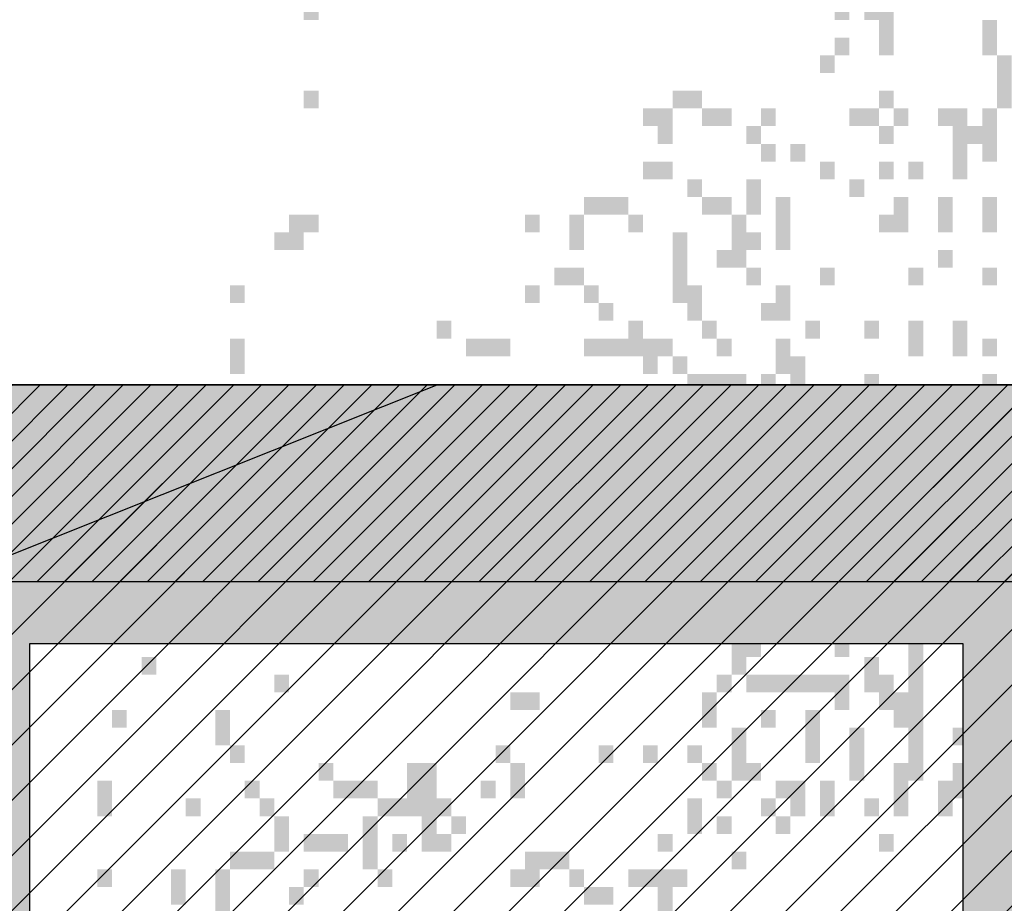
# Model space of a CAD drawing. Extents: x 216 to 413, y 98 to 158.
# Drawn here: x 324 to 326, y 116 to 117 of the extents above; entities that cross this region are included whole.
import ezdxf

# ---------------------------------------------------------------- set-up
doc = ezdxf.new("R2010")
doc.units = 0
doc.header["$MEASUREMENT"] = 0
doc.layers.add('$AUDIT_BAD_LAYER1', color=7, linetype='Continuous')

# ---------------------------------------------------------------- blocks, each defined once
blk = doc.blocks.new('ALBERO5')
at = {"layer": '$AUDIT_BAD_LAYER1', "color": 97}
for points in [[(-0.7905, -1.1786), (-0.7905, -1.2648), (-0.7666, -1.1786), (-0.7666, -1.2648)], [(-1.6529, -1.2361), (-1.6529, -1.2648), (-1.629, -1.2361), (-1.629, -1.2648)], [(-0.7426, -1.2361), (-0.7426, -1.2648), (-0.7187, -1.2361), (-0.7187, -1.2648)], [(-0.7187, -1.2361), (-0.7187, -1.2936), (-0.6947, -1.2361), (-0.6947, -1.2936)], [(-0.551, -1.2648), (-0.551, -1.3223), (-0.527, -1.2648), (-0.527, -1.3223)], [(-0.7905, -1.2936), (-0.7905, -1.3223), (-0.7666, -1.2936), (-0.7666, -1.3223)], [(-0.7187, -1.2936), (-0.7187, -1.3223), (-0.6947, -1.2936), (-0.6947, -1.3223)], [(-0.8145, -1.3223), (-0.8145, -1.3511), (-0.7905, -1.3223), (-0.7905, -1.3511)], [(-0.527, -1.3223), (-0.527, -1.3511), (-0.5031, -1.3223), (-0.5031, -1.3511)], [(-0.527, -1.3511), (-0.527, -1.4086), (-0.5031, -1.3511), (-0.5031, -1.4086)], [(-1.6529, -1.3798), (-1.6529, -1.4086), (-1.629, -1.3798), (-1.629, -1.4086)], [(-1.054, -1.3798), (-1.054, -1.4086), (-1.0301, -1.3798), (-1.0301, -1.4086)], [(-1.0301, -1.3798), (-1.0301, -1.4086), (-1.0061, -1.3798), (-1.0061, -1.4086)], [(-0.7187, -1.3798), (-0.7187, -1.4086), (-0.6947, -1.3798), (-0.6947, -1.4086)], [(-1.102, -1.4086), (-1.102, -1.4373), (-1.078, -1.4086), (-1.078, -1.4373)], [(-1.078, -1.4086), (-1.078, -1.4373), (-1.054, -1.4086), (-1.054, -1.4373)], [(-1.0061, -1.4086), (-1.0061, -1.4373), (-0.9822, -1.4086), (-0.9822, -1.4373)], [(-0.9822, -1.4086), (-0.9822, -1.4373), (-0.9582, -1.4086), (-0.9582, -1.4373)], [(-0.9103, -1.4086), (-0.9103, -1.4373), (-0.8864, -1.4086), (-0.8864, -1.4373)], [(-0.7666, -1.4086), (-0.7666, -1.4373), (-0.7426, -1.4086), (-0.7426, -1.4373)], [(-0.7426, -1.4086), (-0.7426, -1.4373), (-0.7187, -1.4086), (-0.7187, -1.4373)], [(-0.6947, -1.4086), (-0.6947, -1.4373), (-0.6708, -1.4086), (-0.6708, -1.4373)], [(-0.6229, -1.4086), (-0.6229, -1.4373), (-0.5989, -1.4086), (-0.5989, -1.4373)], [(-0.5989, -1.4086), (-0.5989, -1.4661), (-0.5749, -1.4086), (-0.5749, -1.4661)], [(-0.551, -1.4086), (-0.551, -1.4948), (-0.527, -1.4086), (-0.527, -1.4948)], [(-1.078, -1.4373), (-1.078, -1.4661), (-1.054, -1.4373), (-1.054, -1.4661)], [(-0.9343, -1.4373), (-0.9343, -1.4661), (-0.9103, -1.4373), (-0.9103, -1.4661)], [(-0.7187, -1.4373), (-0.7187, -1.4661), (-0.6947, -1.4373), (-0.6947, -1.4661)], [(-0.5749, -1.4373), (-0.5749, -1.4661), (-0.551, -1.4373), (-0.551, -1.4661)], [(-0.9103, -1.4661), (-0.9103, -1.4948), (-0.8864, -1.4661), (-0.8864, -1.4948)], [(-0.8624, -1.4661), (-0.8624, -1.4948), (-0.8384, -1.4661), (-0.8384, -1.4948)], [(-0.5989, -1.4661), (-0.5989, -1.5235), (-0.5749, -1.4661), (-0.5749, -1.5235)], [(-1.102, -1.4948), (-1.102, -1.5235), (-1.078, -1.4948), (-1.078, -1.5235)], [(-1.078, -1.4948), (-1.078, -1.5235), (-1.054, -1.4948), (-1.054, -1.5235)], [(-0.8145, -1.4948), (-0.8145, -1.5235), (-0.7905, -1.4948), (-0.7905, -1.5235)], [(-0.7187, -1.4948), (-0.7187, -1.5235), (-0.6947, -1.4948), (-0.6947, -1.5235)], [(-0.6708, -1.4948), (-0.6708, -1.5235), (-0.6468, -1.4948), (-0.6468, -1.5235)], [(-1.0301, -1.5235), (-1.0301, -1.5523), (-1.0061, -1.5235), (-1.0061, -1.5523)], [(-0.9343, -1.5235), (-0.9343, -1.581), (-0.9103, -1.5235), (-0.9103, -1.581)], [(-0.7666, -1.5235), (-0.7666, -1.5523), (-0.7426, -1.5235), (-0.7426, -1.5523)], [(-1.1978, -1.5523), (-1.1978, -1.581), (-1.1738, -1.5523), (-1.1738, -1.581)], [(-1.1738, -1.5523), (-1.1738, -1.581), (-1.1499, -1.5523), (-1.1499, -1.581)], [(-1.1499, -1.5523), (-1.1499, -1.581), (-1.1259, -1.5523), (-1.1259, -1.581)], [(-1.0061, -1.5523), (-1.0061, -1.581), (-0.9822, -1.5523), (-0.9822, -1.581)], [(-0.9822, -1.5523), (-0.9822, -1.581), (-0.9582, -1.5523), (-0.9582, -1.581)], [(-0.8864, -1.5523), (-0.8864, -1.6385), (-0.8624, -1.5523), (-0.8624, -1.6385)], [(-0.6947, -1.5523), (-0.6947, -1.6098), (-0.6708, -1.5523), (-0.6708, -1.6098)], [(-0.6229, -1.5523), (-0.6229, -1.6098), (-0.5989, -1.5523), (-0.5989, -1.6098)], [(-0.551, -1.5523), (-0.551, -1.6098), (-0.527, -1.5523), (-0.527, -1.6098)], [(-1.6769, -1.581), (-1.6769, -1.6098), (-1.6529, -1.581), (-1.6529, -1.6098)], [(-1.6529, -1.581), (-1.6529, -1.6098), (-1.629, -1.581), (-1.629, -1.6098)], [(-1.2936, -1.581), (-1.2936, -1.6098), (-1.2696, -1.581), (-1.2696, -1.6098)], [(-1.2217, -1.581), (-1.2217, -1.6098), (-1.1978, -1.581), (-1.1978, -1.6098)], [(-1.1259, -1.581), (-1.1259, -1.6098), (-1.102, -1.581), (-1.102, -1.6098)], [(-0.9582, -1.581), (-0.9582, -1.6385), (-0.9343, -1.581), (-0.9343, -1.6385)], [(-0.7187, -1.581), (-0.7187, -1.6098), (-0.6947, -1.581), (-0.6947, -1.6098)], [(-1.7008, -1.6098), (-1.7008, -1.6385), (-1.6769, -1.6098), (-1.6769, -1.6385)], [(-1.6769, -1.6098), (-1.6769, -1.6385), (-1.6529, -1.6098), (-1.6529, -1.6385)], [(-1.2217, -1.6098), (-1.2217, -1.6385), (-1.1978, -1.6098), (-1.1978, -1.6385)], [(-1.054, -1.6098), (-1.054, -1.696), (-1.0301, -1.6098), (-1.0301, -1.696)], [(-0.9343, -1.6098), (-0.9343, -1.6385), (-0.9103, -1.6098), (-0.9103, -1.6385)], [(-0.9822, -1.6385), (-0.9822, -1.6673), (-0.9582, -1.6385), (-0.9582, -1.6673)], [(-0.9582, -1.6385), (-0.9582, -1.6673), (-0.9343, -1.6385), (-0.9343, -1.6673)], [(-0.6229, -1.6385), (-0.6229, -1.6673), (-0.5989, -1.6385), (-0.5989, -1.6673)], [(-1.2457, -1.6673), (-1.2457, -1.696), (-1.2217, -1.6673), (-1.2217, -1.696)], [(-1.2217, -1.6673), (-1.2217, -1.696), (-1.1978, -1.6673), (-1.1978, -1.696)], [(-0.9343, -1.6673), (-0.9343, -1.696), (-0.9103, -1.6673), (-0.9103, -1.696)], [(-0.8145, -1.6673), (-0.8145, -1.696), (-0.7905, -1.6673), (-0.7905, -1.696)], [(-0.6708, -1.6673), (-0.6708, -1.696), (-0.6468, -1.6673), (-0.6468, -1.696)], [(-0.551, -1.6673), (-0.551, -1.696), (-0.527, -1.6673), (-0.527, -1.696)], [(-1.7727, -1.696), (-1.7727, -1.7248), (-1.7487, -1.696), (-1.7487, -1.7248)], [(-1.2936, -1.696), (-1.2936, -1.7248), (-1.2696, -1.696), (-1.2696, -1.7248)], [(-1.1978, -1.696), (-1.1978, -1.7248), (-1.1738, -1.696), (-1.1738, -1.7248)], [(-1.054, -1.696), (-1.054, -1.7248), (-1.0301, -1.696), (-1.0301, -1.7248)], [(-1.0301, -1.696), (-1.0301, -1.7535), (-1.0061, -1.696), (-1.0061, -1.7535)], [(-0.8864, -1.696), (-0.8864, -1.7535), (-0.8624, -1.696), (-0.8624, -1.7535)], [(-1.1738, -1.7248), (-1.1738, -1.7535), (-1.1499, -1.7248), (-1.1499, -1.7535)], [(-0.9103, -1.7248), (-0.9103, -1.7535), (-0.8864, -1.7248), (-0.8864, -1.7535)], [(-1.4373, -1.7535), (-1.4373, -1.7823), (-1.4134, -1.7535), (-1.4134, -1.7823)], [(-1.1259, -1.7535), (-1.1259, -1.7823), (-1.102, -1.7535), (-1.102, -1.7823)], [(-1.0061, -1.7535), (-1.0061, -1.7823), (-0.9822, -1.7535), (-0.9822, -1.7823)], [(-0.8384, -1.7535), (-0.8384, -1.7823), (-0.8145, -1.7535), (-0.8145, -1.7823)], [(-0.7426, -1.7535), (-0.7426, -1.7823), (-0.7187, -1.7535), (-0.7187, -1.7823)], [(-0.6708, -1.7535), (-0.6708, -1.811), (-0.6468, -1.7535), (-0.6468, -1.811)], [(-0.5989, -1.7535), (-0.5989, -1.811), (-0.5749, -1.7535), (-0.5749, -1.811)], [(-1.7727, -1.7823), (-1.7727, -1.8398), (-1.7487, -1.7823), (-1.7487, -1.8398)], [(-1.3894, -1.7823), (-1.3894, -1.811), (-1.3655, -1.7823), (-1.3655, -1.811)], [(-1.3655, -1.7823), (-1.3655, -1.811), (-1.3415, -1.7823), (-1.3415, -1.811)], [(-1.3415, -1.7823), (-1.3415, -1.811), (-1.3175, -1.7823), (-1.3175, -1.811)], [(-1.1978, -1.7823), (-1.1978, -1.811), (-1.1738, -1.7823), (-1.1738, -1.811)], [(-1.1738, -1.7823), (-1.1738, -1.811), (-1.1499, -1.7823), (-1.1499, -1.811)], [(-1.1499, -1.7823), (-1.1499, -1.811), (-1.1259, -1.7823), (-1.1259, -1.811)], [(-1.1259, -1.7823), (-1.1259, -1.811), (-1.102, -1.7823), (-1.102, -1.811)], [(-1.102, -1.7823), (-1.102, -1.811), (-1.078, -1.7823), (-1.078, -1.811)], [(-1.078, -1.7823), (-1.078, -1.811), (-1.054, -1.7823), (-1.054, -1.811)], [(-0.9822, -1.7823), (-0.9822, -1.811), (-0.9582, -1.7823), (-0.9582, -1.811)], [(-0.8864, -1.7823), (-0.8864, -1.8398), (-0.8624, -1.7823), (-0.8624, -1.8398)], [(-0.551, -1.7823), (-0.551, -1.811), (-0.527, -1.7823), (-0.527, -1.811)], [(-1.102, -1.811), (-1.102, -1.8398), (-1.078, -1.811), (-1.078, -1.8398)], [(-1.054, -1.811), (-1.054, -1.8398), (-1.0301, -1.811), (-1.0301, -1.8398)], [(-0.8624, -1.811), (-0.8624, -1.8685), (-0.8384, -1.811), (-0.8384, -1.8685)], [(-1.0301, -1.8398), (-1.0301, -1.8685), (-1.0061, -1.8398), (-1.0061, -1.8685)], [(-1.0061, -1.8398), (-1.0061, -1.8685), (-0.9822, -1.8398), (-0.9822, -1.8685)], [(-0.9822, -1.8398), (-0.9822, -1.8685), (-0.9582, -1.8398), (-0.9582, -1.8685)], [(-0.9582, -1.8398), (-0.9582, -1.8685), (-0.9343, -1.8398), (-0.9343, -1.8685)], [(-0.9103, -1.8398), (-0.9103, -1.8685), (-0.8864, -1.8398), (-0.8864, -1.8685)], [(-0.7426, -1.8398), (-0.7426, -1.8685), (-0.7187, -1.8398), (-0.7187, -1.8685)], [(-0.551, -1.8398), (-0.551, -1.8685), (-0.527, -1.8398), (-0.527, -1.8685)], [(-1.7487, -1.8685), (-1.7487, -1.8972), (-1.7248, -1.8685), (-1.7248, -1.8972)], [(-1.7248, -1.8685), (-1.7248, -1.926), (-1.7008, -1.8685), (-1.7008, -1.926)], [(-0.9343, -1.8685), (-0.9343, -1.8972), (-0.9103, -1.8685), (-0.9103, -1.8972)], [(-0.8384, -1.8685), (-0.8384, -1.926), (-0.8145, -1.8685), (-0.8145, -1.926)], [(-0.7905, -1.8685), (-0.7905, -1.8972), (-0.7666, -1.8685), (-0.7666, -1.8972)], [(-0.6947, -1.8685), (-0.6947, -1.926), (-0.6708, -1.8685), (-0.6708, -1.926)], [(-0.6468, -1.8685), (-0.6468, -1.8972), (-0.6229, -1.8685), (-0.6229, -1.8972)], [(-0.7187, -1.8972), (-0.7187, -1.926), (-0.6947, -1.8972), (-0.6947, -1.926)], [(-0.6468, -1.8972), (-0.6468, -1.926), (-0.6229, -1.8972), (-0.6229, -1.926)], [(-1.5571, -1.926), (-1.5571, -1.9547), (-1.5331, -1.926), (-1.5331, -1.9547)], [(-1.2696, -1.926), (-1.2696, -1.9547), (-1.2457, -1.926), (-1.2457, -1.9547)], [(-1.1738, -1.926), (-1.1738, -1.9547), (-1.1499, -1.926), (-1.1499, -1.9547)], [(-0.6708, -1.926), (-0.6708, -1.9547), (-0.6468, -1.926), (-0.6468, -1.9547)], [(-1.1499, -1.9547), (-1.1499, -1.9835), (-1.1259, -1.9547), (-1.1259, -1.9835)], [(-0.7426, -1.9547), (-0.7426, -1.9835), (-0.7187, -1.9547), (-0.7187, -1.9835)], [(-0.5989, -1.9547), (-0.5989, -2.0122), (-0.5749, -1.9547), (-0.5749, -2.0122)], [(-1.7248, -1.9835), (-1.7248, -2.0122), (-1.7008, -1.9835), (-1.7008, -2.0122)], [(-1.6769, -1.9835), (-1.6769, -2.041), (-1.6529, -1.9835), (-1.6529, -2.041)], [(-1.4613, -1.9835), (-1.4613, -2.0122), (-1.4373, -1.9835), (-1.4373, -2.0122)], [(-1.4373, -1.9835), (-1.4373, -2.0122), (-1.4134, -1.9835), (-1.4134, -2.0122)], [(-1.3415, -1.9835), (-1.3415, -2.0122), (-1.3175, -1.9835), (-1.3175, -2.0122)], [(-1.2457, -1.9835), (-1.2457, -2.0122), (-1.2217, -1.9835), (-1.2217, -2.0122)], [(-0.9582, -1.9835), (-0.9582, -2.0122), (-0.9343, -1.9835), (-0.9343, -2.0122)], [(-0.6229, -1.9835), (-0.6229, -2.041), (-0.5989, -1.9835), (-0.5989, -2.041)], [(-1.8446, -2.0122), (-1.8446, -2.041), (-1.8206, -2.0122), (-1.8206, -2.041)], [(-1.8206, -2.0122), (-1.8206, -2.041), (-1.7966, -2.0122), (-1.7966, -2.041)], [(-1.1259, -2.0122), (-1.1259, -2.041), (-1.102, -2.0122), (-1.102, -2.041)], [(-0.6708, -2.0122), (-0.6708, -2.041), (-0.6468, -2.0122), (-0.6468, -2.041)], [(-1.7487, -2.041), (-1.7487, -2.0985), (-1.7248, -2.041), (-1.7248, -2.0985)], [(-1.4613, -2.041), (-1.4613, -2.0697), (-1.4373, -2.041), (-1.4373, -2.0697)], [(-1.4373, -2.041), (-1.4373, -2.0697), (-1.4134, -2.041), (-1.4134, -2.0697)], [(-1.3894, -2.041), (-1.3894, -2.0697), (-1.3655, -2.041), (-1.3655, -2.0697)], [(-0.6468, -2.041), (-0.6468, -2.0697), (-0.6229, -2.041), (-0.6229, -2.0697)], [(-1.5571, -2.0697), (-1.5571, -2.1272), (-1.5331, -2.0697), (-1.5331, -2.1272)], [(-0.6708, -2.0697), (-0.6708, -2.156), (-0.6468, -2.0697), (-0.6468, -2.156)], [(-1.8925, -2.0985), (-1.8925, -2.1272), (-1.8685, -2.0985), (-1.8685, -2.1272)], [(-1.078, -2.0985), (-1.078, -2.1272), (-1.054, -2.0985), (-1.054, -2.1272)], [(-0.6468, -2.0985), (-0.6468, -2.1272), (-0.6229, -2.0985), (-0.6229, -2.1272)], [(-0.8384, -2.1272), (-0.8384, -2.156), (-0.8145, -2.1272), (-0.8145, -2.156)], [(-0.8624, -2.156), (-0.8624, -2.1847), (-0.8384, -2.156), (-0.8384, -2.1847)], [(-0.7187, -2.156), (-0.7187, -2.1847), (-0.6947, -2.156), (-0.6947, -2.1847)], [(-0.6229, -2.156), (-0.6229, -2.1847), (-0.5989, -2.156), (-0.5989, -2.1847)], [(-1.6529, -2.1847), (-1.6529, -2.2134), (-1.629, -2.1847), (-1.629, -2.2134)], [(-0.9582, -2.1847), (-0.9582, -2.2134), (-0.9343, -2.1847), (-0.9343, -2.2134)], [(-0.9343, -2.1847), (-0.9343, -2.2134), (-0.9103, -2.1847), (-0.9103, -2.2134)], [(-1.8925, -2.2134), (-1.8925, -2.2422), (-1.8685, -2.2134), (-1.8685, -2.2422)], [(-1.7966, -2.2134), (-1.7966, -2.2422), (-1.7727, -2.2134), (-1.7727, -2.2422)], [(-1.5571, -2.2134), (-1.5571, -2.2422), (-1.5331, -2.2134), (-1.5331, -2.2422)], [(-0.9822, -2.2134), (-0.9822, -2.2422), (-0.9582, -2.2134), (-0.9582, -2.2422)], [(-0.8864, -2.2134), (-0.8864, -2.2709), (-0.8624, -2.2134), (-0.8624, -2.2709)], [(-0.8624, -2.2134), (-0.8624, -2.2422), (-0.8384, -2.2134), (-0.8384, -2.2422)], [(-0.6708, -2.2134), (-0.6708, -2.5009), (-0.6468, -2.2134), (-0.6468, -2.5009)], [(-1.6769, -2.2422), (-1.6769, -2.2709), (-1.6529, -2.2422), (-1.6529, -2.2709)], [(-0.9582, -2.2422), (-0.9582, -2.3284), (-0.9343, -2.2422), (-0.9343, -2.3284)], [(-0.8145, -2.2422), (-0.8145, -2.2709), (-0.7905, -2.2422), (-0.7905, -2.2709)], [(-0.9343, -2.2709), (-0.9343, -2.2997), (-0.9103, -2.2709), (-0.9103, -2.2997)], [(-0.7905, -2.2709), (-0.7905, -2.2997), (-0.7666, -2.2709), (-0.7666, -2.2997)], [(-1.9164, -2.2997), (-1.9164, -2.3284), (-1.8925, -2.2997), (-1.8925, -2.3284)], [(-0.7426, -2.2997), (-0.7426, -2.3572), (-0.7187, -2.2997), (-0.7187, -2.3572)], [(-1.7008, -2.3284), (-1.7008, -2.3572), (-1.6769, -2.3284), (-1.6769, -2.3572)], [(-0.9822, -2.3284), (-0.9822, -2.3572), (-0.9582, -2.3284), (-0.9582, -2.3572)], [(-0.9343, -2.3284), (-0.9343, -2.3572), (-0.9103, -2.3284), (-0.9103, -2.3572)], [(-0.9103, -2.3284), (-0.9103, -2.3572), (-0.8864, -2.3284), (-0.8864, -2.3572)], [(-0.8864, -2.3284), (-0.8864, -2.3572), (-0.8624, -2.3284), (-0.8624, -2.3572)], [(-0.8624, -2.3284), (-0.8624, -2.3572), (-0.8384, -2.3284), (-0.8384, -2.3572)], [(-0.8384, -2.3284), (-0.8384, -2.3572), (-0.8145, -2.3284), (-0.8145, -2.3572)], [(-0.8145, -2.3284), (-0.8145, -2.3572), (-0.7905, -2.3284), (-0.7905, -2.3572)], [(-0.7905, -2.3284), (-0.7905, -2.3859), (-0.7666, -2.3284), (-0.7666, -2.3859)], [(-0.7187, -2.3284), (-0.7187, -2.3859), (-0.6947, -2.3284), (-0.6947, -2.3859)], [(-0.551, -2.3284), (-0.551, -2.3572), (-0.527, -2.3284), (-0.527, -2.3572)], [(-1.3175, -2.3572), (-1.3175, -2.3859), (-1.2936, -2.3572), (-1.2936, -2.3859)], [(-1.2936, -2.3572), (-1.2936, -2.3859), (-1.2696, -2.3572), (-1.2696, -2.3859)], [(-1.0061, -2.3572), (-1.0061, -2.4147), (-0.9822, -2.3572), (-0.9822, -2.4147)], [(-0.6947, -2.3572), (-0.6947, -2.4147), (-0.6708, -2.3572), (-0.6708, -2.4147)], [(-0.5749, -2.3572), (-0.5749, -2.4147), (-0.551, -2.3572), (-0.551, -2.4147)], [(-1.9643, -2.3859), (-1.9643, -2.4147), (-1.9404, -2.3859), (-1.9404, -2.4147)], [(-1.7966, -2.3859), (-1.7966, -2.4434), (-1.7727, -2.3859), (-1.7727, -2.4434)], [(-0.9103, -2.3859), (-0.9103, -2.4147), (-0.8864, -2.3859), (-0.8864, -2.4147)], [(-0.8384, -2.3859), (-0.8384, -2.4722), (-0.8145, -2.3859), (-0.8145, -2.4722)], [(-0.9582, -2.4147), (-0.9582, -2.5009), (-0.9343, -2.4147), (-0.9343, -2.5009)], [(-0.7666, -2.4147), (-0.7666, -2.5009), (-0.7426, -2.4147), (-0.7426, -2.5009)], [(-0.5989, -2.4147), (-0.5989, -2.4434), (-0.5749, -2.4147), (-0.5749, -2.4434)], [(-1.7727, -2.4434), (-1.7727, -2.4722), (-1.7487, -2.4434), (-1.7487, -2.4722)], [(-1.3415, -2.4434), (-1.3415, -2.4722), (-1.3175, -2.4434), (-1.3175, -2.4722)], [(-1.1738, -2.4434), (-1.1738, -2.4722), (-1.1499, -2.4434), (-1.1499, -2.4722)], [(-1.102, -2.4434), (-1.102, -2.4722), (-1.078, -2.4434), (-1.078, -2.4722)], [(-1.0301, -2.4434), (-1.0301, -2.4722), (-1.0061, -2.4434), (-1.0061, -2.4722)], [(-1.629, -2.4722), (-1.629, -2.5009), (-1.605, -2.4722), (-1.605, -2.5009)], [(-1.4852, -2.4722), (-1.4852, -2.5296), (-1.4613, -2.4722), (-1.4613, -2.5296)], [(-1.4613, -2.4722), (-1.4613, -2.5009), (-1.4373, -2.4722), (-1.4373, -2.5009)], [(-1.3175, -2.4722), (-1.3175, -2.5296), (-1.2936, -2.4722), (-1.2936, -2.5296)], [(-1.0061, -2.4722), (-1.0061, -2.5009), (-0.9822, -2.4722), (-0.9822, -2.5009)], [(-0.9343, -2.4722), (-0.9343, -2.5009), (-0.9103, -2.4722), (-0.9103, -2.5009)], [(-0.6947, -2.4722), (-0.6947, -2.5584), (-0.6708, -2.4722), (-0.6708, -2.5584)], [(-0.5989, -2.4722), (-0.5989, -2.5296), (-0.5749, -2.4722), (-0.5749, -2.5296)], [(-1.9883, -2.5009), (-1.9883, -2.5584), (-1.9643, -2.5009), (-1.9643, -2.5584)], [(-1.7487, -2.5009), (-1.7487, -2.5296), (-1.7248, -2.5009), (-1.7248, -2.5296)], [(-1.605, -2.5009), (-1.605, -2.5296), (-1.581, -2.5009), (-1.581, -2.5296)], [(-1.581, -2.5009), (-1.581, -2.5296), (-1.5571, -2.5009), (-1.5571, -2.5296)], [(-1.5571, -2.5009), (-1.5571, -2.5296), (-1.5331, -2.5009), (-1.5331, -2.5296)], [(-1.4613, -2.5009), (-1.4613, -2.6159), (-1.4373, -2.5009), (-1.4373, -2.6159)], [(-1.3655, -2.5009), (-1.3655, -2.5296), (-1.3415, -2.5009), (-1.3415, -2.5296)], [(-0.9822, -2.5009), (-0.9822, -2.5296), (-0.9582, -2.5009), (-0.9582, -2.5296)], [(-0.8864, -2.5009), (-0.8864, -2.5296), (-0.8624, -2.5009), (-0.8624, -2.5296)], [(-0.8624, -2.5009), (-0.8624, -2.5584), (-0.8384, -2.5009), (-0.8384, -2.5584)], [(-0.8145, -2.5009), (-0.8145, -2.5584), (-0.7905, -2.5009), (-0.7905, -2.5584)], [(-0.6229, -2.5009), (-0.6229, -2.5584), (-0.5989, -2.5009), (-0.5989, -2.5584)], [(-1.8446, -2.5296), (-1.8446, -2.5584), (-1.8206, -2.5296), (-1.8206, -2.5584)], [(-1.7248, -2.5296), (-1.7248, -2.5584), (-1.7008, -2.5296), (-1.7008, -2.5584)], [(-1.5331, -2.5296), (-1.5331, -2.5584), (-1.5092, -2.5296), (-1.5092, -2.5584)], [(-1.5092, -2.5296), (-1.5092, -2.5584), (-1.4852, -2.5296), (-1.4852, -2.5584)], [(-1.4852, -2.5296), (-1.4852, -2.5584), (-1.4613, -2.5296), (-1.4613, -2.5584)], [(-1.4373, -2.5296), (-1.4373, -2.5584), (-1.4134, -2.5296), (-1.4134, -2.5584)], [(-1.0301, -2.5296), (-1.0301, -2.5871), (-1.0061, -2.5296), (-1.0061, -2.5871)], [(-0.9103, -2.5296), (-0.9103, -2.5584), (-0.8864, -2.5296), (-0.8864, -2.5584)], [(-0.7426, -2.5296), (-0.7426, -2.5584), (-0.7187, -2.5296), (-0.7187, -2.5584)], [(-0.551, -2.5296), (-0.551, -2.5584), (-0.527, -2.5296), (-0.527, -2.5584)], [(-1.7008, -2.5584), (-1.7008, -2.6159), (-1.6769, -2.5584), (-1.6769, -2.6159)], [(-1.5571, -2.5584), (-1.5571, -2.6446), (-1.5331, -2.5584), (-1.5331, -2.6446)], [(-1.4134, -2.5584), (-1.4134, -2.5871), (-1.3894, -2.5584), (-1.3894, -2.5871)], [(-0.9822, -2.5584), (-0.9822, -2.5871), (-0.9582, -2.5584), (-0.9582, -2.5871)], [(-0.8864, -2.5584), (-0.8864, -2.5871), (-0.8624, -2.5584), (-0.8624, -2.5871)], [(-1.6529, -2.5871), (-1.6529, -2.6159), (-1.629, -2.5871), (-1.629, -2.6159)], [(-1.629, -2.5871), (-1.629, -2.6159), (-1.605, -2.5871), (-1.605, -2.6159)], [(-1.605, -2.5871), (-1.605, -2.6159), (-1.581, -2.5871), (-1.581, -2.6159)], [(-1.5092, -2.5871), (-1.5092, -2.6159), (-1.4852, -2.5871), (-1.4852, -2.6159)], [(-1.4373, -2.5871), (-1.4373, -2.6159), (-1.4134, -2.5871), (-1.4134, -2.6159)], [(-1.078, -2.5871), (-1.078, -2.6159), (-1.054, -2.5871), (-1.054, -2.6159)], [(-0.7187, -2.5871), (-0.7187, -2.6159), (-0.6947, -2.5871), (-0.6947, -2.6159)], [(-1.7727, -2.6159), (-1.7727, -2.6446), (-1.7487, -2.6159), (-1.7487, -2.6446)], [(-1.7487, -2.6159), (-1.7487, -2.6446), (-1.7248, -2.6159), (-1.7248, -2.6446)], [(-1.7248, -2.6159), (-1.7248, -2.6446), (-1.7008, -2.6159), (-1.7008, -2.6446)], [(-1.2936, -2.6159), (-1.2936, -2.6734), (-1.2696, -2.6159), (-1.2696, -2.6734)], [(-1.2696, -2.6159), (-1.2696, -2.6446), (-1.2457, -2.6159), (-1.2457, -2.6446)], [(-1.2457, -2.6159), (-1.2457, -2.6446), (-1.2217, -2.6159), (-1.2217, -2.6446)], [(-0.9582, -2.6159), (-0.9582, -2.6446), (-0.9343, -2.6159), (-0.9343, -2.6446)], [(-1.9883, -2.6446), (-1.9883, -2.6734), (-1.9643, -2.6446), (-1.9643, -2.6734)], [(-1.8685, -2.6446), (-1.8685, -2.7021), (-1.8446, -2.6446), (-1.8446, -2.7021)], [(-1.7966, -2.6446), (-1.7966, -2.7309), (-1.7727, -2.6446), (-1.7727, -2.7309)], [(-1.6529, -2.6446), (-1.6529, -2.6734), (-1.629, -2.6446), (-1.629, -2.6734)], [(-1.5331, -2.6446), (-1.5331, -2.6734), (-1.5092, -2.6446), (-1.5092, -2.6734)], [(-1.3175, -2.6446), (-1.3175, -2.6734), (-1.2936, -2.6446), (-1.2936, -2.6734)], [(-1.2217, -2.6446), (-1.2217, -2.6734), (-1.1978, -2.6446), (-1.1978, -2.6734)], [(-1.1259, -2.6446), (-1.1259, -2.6734), (-1.102, -2.6446), (-1.102, -2.6734)], [(-1.102, -2.6446), (-1.102, -2.6734), (-1.078, -2.6446), (-1.078, -2.6734)], [(-1.078, -2.6446), (-1.078, -2.7596), (-1.054, -2.6446), (-1.054, -2.7596)], [(-1.054, -2.6446), (-1.054, -2.6734), (-1.0301, -2.6446), (-1.0301, -2.6734)], [(-1.6769, -2.6734), (-1.6769, -2.7021), (-1.6529, -2.6734), (-1.6529, -2.7021)], [(-1.1978, -2.6734), (-1.1978, -2.7021), (-1.1738, -2.6734), (-1.1738, -2.7021)], [(-1.1738, -2.6734), (-1.1738, -2.7021), (-1.1499, -2.6734), (-1.1499, -2.7021)]]:
    blk.add_solid(points, dxfattribs=at)

msp = doc.modelspace()

# ---------------------------------------------------------------- hatches: boundary and pattern name
at = {"layer": '$AUDIT_BAD_LAYER1', "linetype": 'Continuous'}
h = msp.add_hatch(dxfattribs=at)
h.set_pattern_fill('ANSI31', color=256, scale=0.01, style=0)
h.set_pattern_definition([(45, (0, 0), (-0.0224506403, 0.0224506403), [])])
h.paths.add_polyline_path([(309.8946, 116.3929), (309.8946, 116.2792), (309.9592, 116.2792), (309.9592, 116.1146), (310.0237, 116.1146), (310.0237, 116.0729), (333.9053, 116.0729), (333.857, 116.1429), (333.457, 116.3629), (333.3165, 116.3929)])
at = {"layer": '$AUDIT_BAD_LAYER1'}
h = msp.add_hatch(color=256, dxfattribs=at)
h.paths.add_polyline_path([(309.8946, 116.3929), (309.8946, 116.2792), (309.9592, 116.2792), (309.9592, 116.1146), (310.0237, 116.1146), (310.0237, 116.0729), (333.9053, 116.0729), (333.857, 116.1429), (333.457, 116.3629), (333.3165, 116.3929)])
h.paths.add_polyline_path([(329.3158, 112.9829), (329.3158, 112.8229), (329.5891, 112.8229), (329.5891, 112.9829), (331.044, 112.9829), (331.044, 112.8229), (331.313, 112.8229), (331.313, 112.9829), (332.7447, 112.9829), (332.7447, 112.8229), (333.0092, 112.8229), (333.0092, 112.9829), (334.416, 112.9829), (334.416, 112.8229), (334.6759, 112.8229), (334.6759, 112.9829), (335.357, 112.9829), (335.357, 113.9689), (335.1748, 114.2329), (334.6759, 114.2329), (334.6759, 114.9561), (334.416, 115.3326), (334.416, 114.2329), (333.0092, 114.2329), (333.0092, 115.9729), (333.9743, 115.9729), (333.9053, 116.0729), (310.0237, 116.0729), (310.0237, 115.9729), (311.0011, 115.9729), (311.0011, 114.2329), (310.7337, 114.2329), (310.7337, 114.1396), (310.7982, 114.1396), (310.7982, 113.975), (310.8627, 113.975), (310.8627, 113.8104), (310.9273, 113.8104), (310.9273, 113.6459), (310.9918, 113.6459), (310.9918, 113.4813), (311.0564, 113.4813), (311.0564, 113.3167), (311.1209, 113.3167), (311.1209, 113.1521), (311.1855, 113.1521), (311.1855, 112.9875), (311.3145, 112.9875), (311.3145, 112.8229), (311.3391, 112.8229), (311.3391, 112.9829), (312.8545, 112.9829), (312.8545, 112.8229), (313.2045, 112.8229), (313.2045, 112.9829), (314.7198, 112.9829), (314.7198, 112.8229), (315.0698, 112.8229), (315.0698, 112.9829), (316.5852, 112.9829), (316.5852, 112.8229), (316.9016, 112.8229), (316.9016, 114.0329), (318.4851, 114.0329), (318.4851, 112.8229), (318.767, 112.8229), (318.767, 114.0329), (320.3504, 114.0329), (320.3504, 112.8229), (320.618, 112.8229), (320.618, 114.0329), (322.2014, 114.0329), (322.2014, 112.8229), (322.4526, 112.8229), (322.4526, 114.0329), (324.0361, 114.0329), (324.0361, 112.8229), (324.269, 112.8229), (324.269, 112.9829), (325.7844, 112.9829), (325.7844, 112.8229), (326.0652, 112.8229), (326.0652, 112.9829), (327.562, 112.9829), (327.562, 112.8229), (327.8391, 112.8229), (327.8391, 112.9829)])
h.paths.add_polyline_path([(327.8391, 114.2329), (329.3158, 114.2329), (329.3158, 115.9729), (327.8391, 115.9729)], flags=17)
h.paths.add_polyline_path([(329.5891, 114.2329), (331.044, 114.2329), (331.044, 115.9729), (329.5891, 115.9729)], flags=17)
h.paths.add_polyline_path([(327.562, 114.2329), (327.562, 115.9729), (326.0652, 115.9729), (326.0652, 114.2329)], flags=17)
h.paths.add_polyline_path([(331.313, 114.2329), (332.7447, 114.2329), (332.7447, 115.9729), (331.313, 115.9729)], flags=17)
h.paths.add_polyline_path([(325.7844, 114.2329), (325.7844, 115.9729), (324.269, 115.9729), (324.269, 114.2329)], flags=17)
h.paths.add_polyline_path([(323.9849, 114.2329), (323.9849, 115.9729), (322.4526, 115.9729), (322.4526, 114.2329)], flags=17)
h.paths.add_polyline_path([(322.1656, 114.2329), (322.1656, 115.9729), (320.618, 115.9729), (320.618, 114.2329)], flags=17)
h.paths.add_polyline_path([(320.3282, 114.2329), (320.3282, 115.9729), (318.767, 115.9729), (318.767, 114.2329)], flags=17)
h.paths.add_polyline_path([(318.4748, 114.2329), (318.4748, 115.9729), (316.9016, 115.9729), (316.9016, 114.2329)], flags=17)
h.paths.add_polyline_path([(316.6074, 114.2329), (316.6074, 115.9729), (315.024, 115.9729), (315.024, 114.2329)], flags=17)
h.paths.add_polyline_path([(314.7318, 114.2329), (314.7318, 115.9729), (313.1586, 115.9729), (313.1586, 114.2329)], flags=17)
h.paths.add_polyline_path([(312.8665, 114.2329), (312.8665, 115.9729), (311.2933, 115.9729), (311.2933, 114.2329)], flags=17)
h = msp.add_hatch(dxfattribs=at)
h.set_pattern_fill('ANSI31', color=256, scale=0.02, style=0)
h.set_pattern_definition([(45, (0, 0), (-0.044901281, 0.044901281), [])])
h.paths.add_polyline_path([(335.357, 113.9149), (335.357, 113.9689), (333.857, 116.1429), (333.457, 116.3629), (333.3165, 116.3929), (309.8946, 116.3929), (309.8946, 116.2792), (309.9592, 116.2792), (309.9592, 116.1146), (310.0237, 116.1146), (310.0237, 115.95), (310.0883, 115.95), (310.0883, 115.7854), (310.1528, 115.7854), (310.1528, 115.6209), (310.2173, 115.6209), (310.2173, 115.4563), (310.2819, 115.4563), (310.2819, 115.2917), (310.3464, 115.2917), (310.3464, 115.1271), (310.411, 115.1271), (310.411, 114.9625), (310.4755, 114.9625), (310.4755, 114.7979), (310.54, 114.7979), (310.54, 114.6334), (310.6046, 114.6334), (310.6046, 114.4688), (310.6691, 114.4688), (310.6691, 114.3042), (310.7337, 114.3042), (310.7337, 114.1396), (310.7982, 114.1396), (310.7982, 113.975), (310.8627, 113.975), (310.8627, 113.9149)])

# ---------------------------------------------------------------- linework, layer by layer
for p, q in [((333.3165, 116.3929), (309.8946, 116.3929)), ((313.839, 116.3929), (333.3165, 116.3929)), ((324.127, 116.0729), (324.9306, 116.3929))]:
    msp.add_line(p, q, dxfattribs=at)
at = {"layer": '$AUDIT_BAD_LAYER1', "color": 11}
msp.add_line((333.9053, 116.0729), (310.0237, 116.0729), dxfattribs=at)
at = {"layer": '$AUDIT_BAD_LAYER1'}
msp.add_lwpolyline([(309.8946, 116.3929), (333.3165, 116.3929), (333.457, 116.3629), (333.857, 116.1429), (335.357, 113.9689), (335.357, 113.9149), (310.8627, 113.9149)], dxfattribs=at)
at = {"layer": '$AUDIT_BAD_LAYER1', "color": 11}
msp.add_lwpolyline([(325.7844, 115.9729), (325.7844, 114.2329), (324.269, 114.2329), (324.269, 115.9729)], close=True, dxfattribs=at)

# ---------------------------------------------------------------- block references
at = {"layer": '$AUDIT_BAD_LAYER1'}
msp.add_blockref('ALBERO5', (326.3669, 118.2507), dxfattribs=at)

doc.saveas('drawing.dxf')
